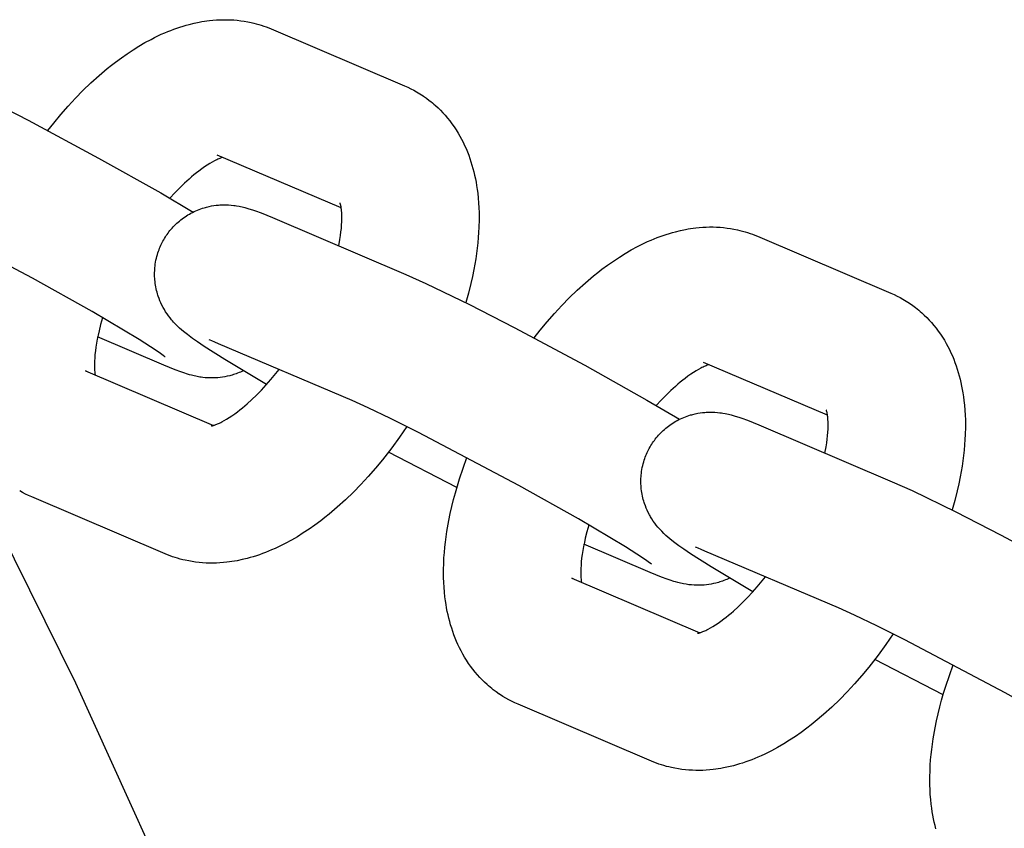
# Model space of a CAD drawing. Units: millimetres. Extents: x -10028 to 22417, y -5813 to 8658.
# Drawn here: x 1185 to 1242, y 1162 to 1208 of the extents above; entities that cross this region are included whole.
import ezdxf

# ---------------------------------------------------------------- set-up
doc = ezdxf.new("R2010")
doc.units = ezdxf.units.MM
doc.layers.add('Make2D$Visible$Curves', color=7, linetype='Continuous', true_color=0x000000)

msp = doc.modelspace()

# ---------------------------------------------------------------- linework, layer by layer
at = {"layer": 'Make2D$Visible$Curves', "lineweight": -3}
for points in [[(1186.712, 1201.943), (1187.058, 1202.382), (1187.468, 1202.876), (1187.885, 1203.353), (1188.31, 1203.814), (1188.743, 1204.257), (1189.205, 1204.704), (1189.675, 1205.129), (1190.151, 1205.533), (1190.391, 1205.727), (1190.634, 1205.914), (1190.965, 1206.16), (1191.299, 1206.395), (1191.639, 1206.62), (1191.982, 1206.833), (1192.33, 1207.036), (1192.682, 1207.226), (1192.879, 1207.327), (1193.077, 1207.423), (1193.275, 1207.516), (1193.475, 1207.604), (1193.649, 1207.676), (1193.824, 1207.746), (1194, 1207.812), (1194.177, 1207.875), (1194.354, 1207.935), (1194.532, 1207.991), (1194.711, 1208.043), (1194.89, 1208.092), (1195.18, 1208.162), (1195.471, 1208.223), (1195.618, 1208.249), (1195.765, 1208.273), (1195.912, 1208.294), (1196.059, 1208.313), (1196.262, 1208.334), (1196.465, 1208.349), (1196.664, 1208.359), (1196.863, 1208.364), (1197.063, 1208.363), (1197.262, 1208.358), (1197.464, 1208.346), (1197.666, 1208.328), (1197.868, 1208.305), (1198.069, 1208.276), (1198.27, 1208.241), (1198.469, 1208.2), (1198.617, 1208.165), (1198.764, 1208.127), (1198.91, 1208.086), (1199.056, 1208.041), (1199.2, 1207.993), (1199.344, 1207.941), (1199.486, 1207.887), (1199.627, 1207.828)], [(1199.627, 1207.828), (1207.348, 1204.535)], [(1179.299, 1205.614), (1180.446, 1205.101), (1182.97, 1203.877), (1185.566, 1202.547), (1189.651, 1200.356), (1193.239, 1198.337), (1195.121, 1197.231)], [(1207.348, 1204.535), (1207.533, 1204.452), (1207.716, 1204.364), (1207.881, 1204.278), (1208.044, 1204.187)], [(1208.044, 1204.187), (1208.231, 1204.075), (1208.414, 1203.956), (1208.431, 1203.945), (1208.606, 1203.822), (1208.777, 1203.694), (1208.868, 1203.622), (1208.958, 1203.548), (1209.046, 1203.473), (1209.133, 1203.397), (1209.279, 1203.261), (1209.422, 1203.121), (1209.56, 1202.978), (1209.693, 1202.83), (1209.83, 1202.669), (1209.961, 1202.505), (1210.087, 1202.337), (1210.208, 1202.165), (1210.326, 1201.986), (1210.439, 1201.804), (1210.541, 1201.627), (1210.639, 1201.448), (1210.732, 1201.267), (1210.819, 1201.083), (1210.902, 1200.898), (1210.98, 1200.71), (1211.053, 1200.521), (1211.122, 1200.33), (1211.186, 1200.138), (1211.245, 1199.943), (1211.301, 1199.748), (1211.352, 1199.55), (1211.398, 1199.355), (1211.44, 1199.158), (1211.478, 1198.961), (1211.512, 1198.763), (1211.545, 1198.542), (1211.574, 1198.319), (1211.604, 1198.041), (1211.626, 1197.761), (1211.643, 1197.479), (1211.653, 1197.196), (1211.656, 1196.776), (1211.645, 1196.353), (1211.63, 1196.053), (1211.609, 1195.752), (1211.582, 1195.448), (1211.548, 1195.143), (1211.509, 1194.836), (1211.463, 1194.528), (1211.355, 1193.906), (1211.272, 1193.5), (1211.18, 1193.091), (1211.041, 1192.539), (1210.885, 1191.984)], [(1171.772, 1202.011), (1180.328, 1186.087), (1188.306, 1169.97), (1195.702, 1153.69), (1202.514, 1137.279), (1208.285, 1122.033), (1213.559, 1106.724), (1218.339, 1091.373), (1222.629, 1076.004), (1226.434, 1060.638), (1229.761, 1045.296), (1232.618, 1029.999), (1235.012, 1014.765)], [(1203.68, 1197.47), (1196.512, 1200.527)], [(1196.828, 1200.393), (1196.781, 1200.377), (1196.728, 1200.358), (1196.669, 1200.336), (1196.604, 1200.309), (1196.546, 1200.283), (1196.484, 1200.255), (1196.42, 1200.223), (1196.351, 1200.188), (1196.22, 1200.117), (1196.079, 1200.035), (1195.93, 1199.942), (1195.773, 1199.838), (1195.609, 1199.723), (1195.44, 1199.597), (1195.304, 1199.492), (1195.165, 1199.38), (1195.025, 1199.262), (1194.882, 1199.139), (1194.615, 1198.895), (1194.343, 1198.633), (1194.058, 1198.339), (1193.772, 1198.028)], [(1193.5, 1188.844), (1193.5, 1188.844), (1193.5, 1188.844), (1193.5, 1188.844), (1193.484, 1188.857), (1193.383, 1188.932), (1193.232, 1189.039), (1192.973, 1189.215), (1191.99, 1189.843), (1189.271, 1191.463), (1185.827, 1193.4), (1180.03, 1196.471), (1178.406, 1197.28), (1177.107, 1197.9), (1176.184, 1198.314)], [(1203.534, 1195.275), (1203.602, 1195.638), (1203.637, 1195.862), (1203.666, 1196.078), (1203.688, 1196.284), (1203.704, 1196.48), (1203.714, 1196.666), (1203.718, 1196.845), (1203.717, 1197.011), (1203.714, 1197.114), (1203.708, 1197.21), (1203.701, 1197.298), (1203.692, 1197.38), (1203.685, 1197.438), (1203.677, 1197.491), (1203.669, 1197.539), (1203.66, 1197.582), (1203.652, 1197.621), (1203.644, 1197.654), (1203.636, 1197.683), (1203.629, 1197.708), (1203.622, 1197.731), (1203.616, 1197.747), (1203.613, 1197.756), (1203.611, 1197.759), (1203.611, 1197.759), (1203.611, 1197.759)], [(1193.37, 1195.548), (1193.415, 1195.628), (1193.461, 1195.707), (1193.509, 1195.785), (1193.559, 1195.862), (1193.611, 1195.937), (1193.664, 1196.012), (1193.719, 1196.085), (1193.776, 1196.157), (1193.838, 1196.232), (1193.902, 1196.305), (1193.968, 1196.377), (1194.035, 1196.447), (1194.104, 1196.515), (1194.174, 1196.582), (1194.247, 1196.647), (1194.32, 1196.71), (1194.399, 1196.774), (1194.48, 1196.836), (1194.562, 1196.896), (1194.645, 1196.954), (1194.73, 1197.01), (1194.815, 1197.063), (1194.903, 1197.115), (1194.991, 1197.164), (1195.084, 1197.212), (1195.178, 1197.258), (1195.273, 1197.302), (1195.369, 1197.343), (1195.466, 1197.381), (1195.564, 1197.417), (1195.662, 1197.45), (1195.76, 1197.48), (1195.829, 1197.5), (1195.897, 1197.518), (1196.035, 1197.551), (1196.172, 1197.579), (1196.309, 1197.602), (1196.451, 1197.621), (1196.591, 1197.634), (1196.666, 1197.64), (1196.74, 1197.644), (1196.885, 1197.648), (1197.027, 1197.647), (1197.164, 1197.641), (1197.316, 1197.63), (1197.46, 1197.614), (1197.542, 1197.604), (1197.621, 1197.592), (1197.77, 1197.565), (1197.862, 1197.547), (1197.95, 1197.528), (1198.113, 1197.487), (1198.229, 1197.456), (1198.342, 1197.423), (1198.553, 1197.356), (1198.725, 1197.297), (1199.05, 1197.176), (1199.374, 1197.048), (1199.706, 1196.909)], [(1199.706, 1196.909), (1207.427, 1193.615)], [(1214.839, 1189.944), (1215.186, 1190.383), (1215.595, 1190.876), (1216.012, 1191.354), (1216.437, 1191.814), (1216.87, 1192.257), (1217.333, 1192.704), (1217.802, 1193.13), (1218.278, 1193.533), (1218.519, 1193.727), (1218.761, 1193.915), (1219.092, 1194.16), (1219.427, 1194.395), (1219.767, 1194.62), (1220.109, 1194.834), (1220.458, 1195.036), (1220.809, 1195.227), (1221.006, 1195.327), (1221.204, 1195.424), (1221.403, 1195.516), (1221.603, 1195.604), (1221.777, 1195.677), (1221.952, 1195.746), (1222.127, 1195.813), (1222.304, 1195.876), (1222.481, 1195.935), (1222.659, 1195.991), (1222.838, 1196.044), (1223.017, 1196.092), (1223.307, 1196.163), (1223.599, 1196.223), (1223.745, 1196.25), (1223.892, 1196.273), (1224.039, 1196.295), (1224.187, 1196.313), (1224.389, 1196.334), (1224.592, 1196.349), (1224.791, 1196.359), (1224.99, 1196.364), (1225.19, 1196.364), (1225.39, 1196.358), (1225.592, 1196.346), (1225.794, 1196.329), (1225.995, 1196.305), (1226.196, 1196.276), (1226.397, 1196.241), (1226.596, 1196.2), (1226.744, 1196.165), (1226.891, 1196.127), (1227.038, 1196.086), (1227.183, 1196.041), (1227.327, 1195.993), (1227.471, 1195.942), (1227.613, 1195.887), (1227.754, 1195.829)], [(1199.356, 1187.243), (1196.95, 1188.685), (1195.753, 1189.451), (1195.37, 1189.711), (1195.087, 1189.912), (1194.78, 1190.141), (1194.562, 1190.315), (1194.448, 1190.412), (1194.332, 1190.515), (1194.215, 1190.625), (1194.091, 1190.748), (1193.982, 1190.864), (1193.926, 1190.927), (1193.869, 1190.993), (1193.778, 1191.105), (1193.686, 1191.227), (1193.605, 1191.341), (1193.525, 1191.461), (1193.45, 1191.584), (1193.414, 1191.647), (1193.378, 1191.711), (1193.313, 1191.836), (1193.252, 1191.964), (1193.196, 1192.092), (1193.145, 1192.222), (1193.097, 1192.355), (1193.075, 1192.423), (1193.054, 1192.491), (1193.026, 1192.59), (1193, 1192.691), (1192.977, 1192.792), (1192.957, 1192.894), (1192.938, 1192.996), (1192.923, 1193.1), (1192.91, 1193.204), (1192.9, 1193.308), (1192.894, 1193.394), (1192.89, 1193.48), (1192.887, 1193.566), (1192.886, 1193.652), (1192.888, 1193.738), (1192.891, 1193.824), (1192.895, 1193.91), (1192.902, 1193.996), (1192.914, 1194.108), (1192.928, 1194.219), (1192.946, 1194.33), (1192.967, 1194.441), (1192.991, 1194.551), (1193.018, 1194.66), (1193.048, 1194.768), (1193.082, 1194.876), (1193.111, 1194.963), (1193.142, 1195.049), (1193.175, 1195.134), (1193.21, 1195.219), (1193.247, 1195.302), (1193.286, 1195.385), (1193.327, 1195.467), (1193.37, 1195.548)], [(1227.754, 1195.829), (1235.475, 1192.535)], [(1207.427, 1193.615), (1208.573, 1193.102), (1211.097, 1191.878), (1213.693, 1190.547), (1217.778, 1188.356), (1221.367, 1186.337), (1223.248, 1185.231)], [(1235.475, 1192.535), (1235.661, 1192.452), (1235.844, 1192.364), (1236.008, 1192.278), (1236.171, 1192.187)], [(1236.171, 1192.187), (1236.358, 1192.075), (1236.541, 1191.957), (1236.558, 1191.945), (1236.734, 1191.822), (1236.905, 1191.694), (1236.995, 1191.622), (1237.085, 1191.548), (1237.173, 1191.473), (1237.26, 1191.397), (1237.407, 1191.261), (1237.549, 1191.122), (1237.687, 1190.978), (1237.82, 1190.83), (1237.957, 1190.67), (1238.088, 1190.505), (1238.214, 1190.337), (1238.335, 1190.165), (1238.454, 1189.986), (1238.566, 1189.804), (1238.669, 1189.628), (1238.766, 1189.449), (1238.859, 1189.267), (1238.947, 1189.083), (1239.029, 1188.898), (1239.107, 1188.711), (1239.18, 1188.521), (1239.249, 1188.33), (1239.313, 1188.138), (1239.373, 1187.944), (1239.428, 1187.748), (1239.479, 1187.551), (1239.525, 1187.355), (1239.567, 1187.158), (1239.605, 1186.961), (1239.639, 1186.763), (1239.672, 1186.542), (1239.701, 1186.319), (1239.731, 1186.041), (1239.754, 1185.761), (1239.77, 1185.48), (1239.78, 1185.196), (1239.783, 1184.777), (1239.773, 1184.353), (1239.758, 1184.054), (1239.736, 1183.752), (1239.709, 1183.449), (1239.676, 1183.144), (1239.636, 1182.837), (1239.59, 1182.528), (1239.482, 1181.906), (1239.399, 1181.5), (1239.307, 1181.092), (1239.168, 1180.539), (1239.012, 1179.984)], [(1189.876, 1191.111), (1189.766, 1190.725), (1189.671, 1190.349), (1189.616, 1190.104), (1189.567, 1189.865), (1189.525, 1189.633), (1189.49, 1189.408), (1189.461, 1189.193), (1189.439, 1188.987), (1189.423, 1188.79), (1189.413, 1188.605), (1189.409, 1188.426), (1189.41, 1188.26), (1189.413, 1188.157), (1189.419, 1188.061), (1189.426, 1187.972), (1189.435, 1187.891), (1189.447, 1187.801)], [(1193.422, 1188.362), (1189.593, 1189.996)], [(1196.59, 1189.608), (1196.369, 1189.701), (1196.193, 1189.771), (1196.098, 1189.806), (1196.047, 1189.824), (1196.046, 1189.825), (1196.046, 1189.825)], [(1204.312, 1186.314), (1196.59, 1189.608)], [(1189.052, 1187.958), (1189.013, 1187.98), (1188.973, 1188), (1188.934, 1188.019), (1188.894, 1188.037)], [(1188.894, 1188.037), (1196.299, 1184.878)], [(1198.006, 1188.04), (1197.928, 1188.003), (1197.85, 1187.967), (1197.77, 1187.933), (1197.691, 1187.901), (1197.61, 1187.871), (1197.53, 1187.842), (1197.448, 1187.816), (1197.367, 1187.791), (1197.298, 1187.771), (1197.23, 1187.753), (1197.093, 1187.72), (1196.955, 1187.692), (1196.818, 1187.669), (1196.677, 1187.65), (1196.537, 1187.637), (1196.462, 1187.631), (1196.388, 1187.627), (1196.242, 1187.623), (1196.101, 1187.624), (1195.963, 1187.63), (1195.811, 1187.641), (1195.667, 1187.657), (1195.585, 1187.668), (1195.507, 1187.679), (1195.358, 1187.706), (1195.265, 1187.724), (1195.178, 1187.743), (1195.014, 1187.784), (1194.898, 1187.815), (1194.786, 1187.848), (1194.574, 1187.915), (1194.402, 1187.974), (1194.077, 1188.095), (1193.753, 1188.223), (1193.422, 1188.362)], [(1196.155, 1184.843), (1196.155, 1184.843), (1196.156, 1184.843), (1196.16, 1184.843), (1196.166, 1184.844), (1196.178, 1184.846), (1196.193, 1184.85), (1196.212, 1184.854), (1196.235, 1184.859), (1196.26, 1184.866), (1196.288, 1184.875), (1196.32, 1184.885), (1196.355, 1184.896), (1196.393, 1184.91), (1196.433, 1184.925), (1196.477, 1184.943), (1196.523, 1184.962), (1196.581, 1184.988), (1196.643, 1185.016), (1196.708, 1185.048), (1196.776, 1185.082), (1196.907, 1185.154), (1197.048, 1185.236), (1197.197, 1185.329), (1197.354, 1185.433), (1197.518, 1185.548), (1197.687, 1185.673), (1197.823, 1185.779), (1197.962, 1185.891), (1198.102, 1186.008), (1198.245, 1186.132), (1198.512, 1186.376), (1198.784, 1186.638), (1199.062, 1186.923), (1199.34, 1187.225), (1199.618, 1187.543), (1199.894, 1187.876), (1200.085, 1188.117)], [(1224.955, 1188.393), (1224.908, 1188.378), (1224.855, 1188.359), (1224.796, 1188.336), (1224.731, 1188.309), (1224.673, 1188.283), (1224.612, 1188.255), (1224.547, 1188.223), (1224.479, 1188.189), (1224.347, 1188.117), (1224.207, 1188.035), (1224.057, 1187.942), (1223.901, 1187.838), (1223.737, 1187.723), (1223.567, 1187.598), (1223.431, 1187.492), (1223.293, 1187.38), (1223.152, 1187.263), (1223.009, 1187.139), (1222.742, 1186.895), (1222.471, 1186.633), (1222.185, 1186.34), (1221.899, 1186.029)], [(1231.807, 1185.47), (1224.64, 1188.528)], [(1221.628, 1176.844), (1221.628, 1176.844), (1221.628, 1176.844), (1221.628, 1176.844), (1221.611, 1176.857), (1221.51, 1176.932), (1221.359, 1177.039), (1221.1, 1177.215), (1220.118, 1177.844), (1217.398, 1179.463), (1213.955, 1181.4), (1208.157, 1184.471), (1206.534, 1185.28), (1205.234, 1185.901), (1204.312, 1186.314)], [(1231.661, 1183.276), (1231.729, 1183.638), (1231.765, 1183.863), (1231.793, 1184.078), (1231.815, 1184.284), (1231.831, 1184.481), (1231.841, 1184.666), (1231.846, 1184.845), (1231.844, 1185.011), (1231.841, 1185.114), (1231.835, 1185.21), (1231.828, 1185.299), (1231.82, 1185.38), (1231.812, 1185.438), (1231.804, 1185.491), (1231.796, 1185.539), (1231.787, 1185.582), (1231.779, 1185.621), (1231.771, 1185.655), (1231.763, 1185.684), (1231.756, 1185.708), (1231.749, 1185.731), (1231.743, 1185.747), (1231.74, 1185.756), (1231.739, 1185.759), (1231.739, 1185.759), (1231.739, 1185.759)], [(1221.497, 1183.549), (1221.542, 1183.629), (1221.588, 1183.708), (1221.637, 1183.785), (1221.687, 1183.862), (1221.738, 1183.938), (1221.792, 1184.012), (1221.847, 1184.085), (1221.903, 1184.157), (1221.965, 1184.232), (1222.029, 1184.305), (1222.095, 1184.377), (1222.162, 1184.447), (1222.231, 1184.515), (1222.302, 1184.582), (1222.374, 1184.647), (1222.448, 1184.71), (1222.526, 1184.774), (1222.607, 1184.836), (1222.689, 1184.897), (1222.772, 1184.954), (1222.857, 1185.01), (1222.943, 1185.064), (1223.03, 1185.115), (1223.118, 1185.164), (1223.211, 1185.213), (1223.306, 1185.259), (1223.401, 1185.302), (1223.497, 1185.343), (1223.593, 1185.381), (1223.691, 1185.417), (1223.789, 1185.45), (1223.888, 1185.481), (1223.956, 1185.5), (1224.025, 1185.519), (1224.162, 1185.551), (1224.299, 1185.579), (1224.437, 1185.602), (1224.578, 1185.621), (1224.718, 1185.635), (1224.793, 1185.64), (1224.867, 1185.644), (1225.012, 1185.648), (1225.154, 1185.647), (1225.292, 1185.641), (1225.443, 1185.63), (1225.587, 1185.615), (1225.669, 1185.604), (1225.748, 1185.592), (1225.897, 1185.566), (1225.989, 1185.547), (1226.077, 1185.528), (1226.24, 1185.488), (1226.357, 1185.456), (1226.469, 1185.423), (1226.68, 1185.356), (1226.852, 1185.297), (1227.177, 1185.177), (1227.501, 1185.048), (1227.833, 1184.909)], [(1207.481, 1184.811), (1207.054, 1184.19), (1206.611, 1183.584), (1206.069, 1182.888), (1205.659, 1182.395), (1205.242, 1181.917), (1204.817, 1181.457), (1204.384, 1181.014), (1203.922, 1180.567), (1203.452, 1180.141), (1202.976, 1179.738), (1202.736, 1179.544), (1202.493, 1179.356), (1202.162, 1179.111), (1201.828, 1178.876), (1201.488, 1178.651), (1201.145, 1178.437), (1200.797, 1178.235), (1200.445, 1178.044), (1200.249, 1177.944), (1200.051, 1177.847), (1199.852, 1177.755), (1199.652, 1177.667), (1199.478, 1177.594), (1199.303, 1177.525), (1199.127, 1177.458), (1198.95, 1177.395), (1198.773, 1177.336), (1198.595, 1177.28), (1198.416, 1177.227), (1198.237, 1177.179), (1197.947, 1177.108), (1197.656, 1177.048), (1197.509, 1177.021), (1197.362, 1176.997), (1197.215, 1176.976), (1197.068, 1176.958), (1196.865, 1176.937), (1196.662, 1176.922), (1196.463, 1176.911), (1196.264, 1176.907), (1196.064, 1176.907), (1195.865, 1176.913), (1195.663, 1176.925), (1195.461, 1176.942), (1195.259, 1176.965), (1195.058, 1176.995), (1194.858, 1177.03), (1194.658, 1177.071), (1194.51, 1177.106), (1194.363, 1177.144), (1194.217, 1177.185), (1194.071, 1177.23), (1193.927, 1177.278), (1193.784, 1177.329), (1193.641, 1177.384), (1193.5, 1177.442)], [(1227.833, 1184.909), (1235.554, 1181.615)], [(1227.483, 1175.243), (1225.077, 1176.685), (1223.88, 1177.451), (1223.497, 1177.712), (1223.214, 1177.912), (1222.907, 1178.142), (1222.69, 1178.316), (1222.575, 1178.412), (1222.459, 1178.515), (1222.342, 1178.625), (1222.218, 1178.749), (1222.11, 1178.864), (1222.054, 1178.927), (1221.996, 1178.994), (1221.905, 1179.106), (1221.813, 1179.227), (1221.732, 1179.341), (1221.652, 1179.462), (1221.578, 1179.584), (1221.541, 1179.647), (1221.506, 1179.711), (1221.441, 1179.836), (1221.379, 1179.965), (1221.324, 1180.092), (1221.272, 1180.223), (1221.225, 1180.356), (1221.203, 1180.423), (1221.182, 1180.491), (1221.153, 1180.59), (1221.128, 1180.691), (1221.104, 1180.792), (1221.084, 1180.894), (1221.066, 1180.997), (1221.05, 1181.1), (1221.038, 1181.204), (1221.027, 1181.309), (1221.021, 1181.394), (1221.017, 1181.48), (1221.014, 1181.566), (1221.014, 1181.652), (1221.015, 1181.738), (1221.018, 1181.824), (1221.023, 1181.91), (1221.029, 1181.996), (1221.041, 1182.108), (1221.056, 1182.219), (1221.073, 1182.33), (1221.094, 1182.441), (1221.118, 1182.551), (1221.145, 1182.66), (1221.176, 1182.769), (1221.209, 1182.876), (1221.238, 1182.963), (1221.269, 1183.049), (1221.303, 1183.134), (1221.338, 1183.219), (1221.375, 1183.303), (1221.414, 1183.385), (1221.455, 1183.467), (1221.497, 1183.549)], [(1210.37, 1181.287), (1206.416, 1183.328)], [(1213.211, 1169.084), (1213.024, 1169.196), (1212.841, 1169.315), (1212.823, 1169.326), (1212.648, 1169.449), (1212.477, 1169.577), (1212.386, 1169.649), (1212.297, 1169.723), (1212.208, 1169.798), (1212.122, 1169.874), (1211.975, 1170.01), (1211.833, 1170.15), (1211.695, 1170.293), (1211.561, 1170.441), (1211.425, 1170.602), (1211.293, 1170.766), (1211.167, 1170.934), (1211.046, 1171.106), (1210.928, 1171.285), (1210.815, 1171.467), (1210.713, 1171.643), (1210.615, 1171.823), (1210.523, 1172.004), (1210.435, 1172.188), (1210.352, 1172.373), (1210.275, 1172.561), (1210.201, 1172.75), (1210.133, 1172.941), (1210.069, 1173.133), (1210.009, 1173.328), (1209.954, 1173.523), (1209.903, 1173.721), (1209.857, 1173.916), (1209.815, 1174.113), (1209.777, 1174.31), (1209.743, 1174.508), (1209.709, 1174.729), (1209.68, 1174.952), (1209.651, 1175.23), (1209.628, 1175.51), (1209.612, 1175.792), (1209.602, 1176.075), (1209.599, 1176.495), (1209.609, 1176.918), (1209.624, 1177.218), (1209.645, 1177.519), (1209.673, 1177.822), (1209.706, 1178.128), (1209.746, 1178.435), (1209.791, 1178.743), (1209.9, 1179.365), (1209.983, 1179.771), (1210.075, 1180.18), (1210.174, 1180.58), (1210.282, 1180.982), (1210.399, 1181.386), (1210.524, 1181.79), (1210.73, 1182.404), (1210.954, 1183.019)], [(1235.554, 1181.615), (1236.7, 1181.102), (1239.225, 1179.878), (1241.82, 1178.548), (1245.905, 1176.357), (1249.494, 1174.337), (1251.376, 1173.231)], [(1185.779, 1180.736), (1185.594, 1180.819), (1185.411, 1180.907), (1185.246, 1180.993), (1185.084, 1181.084)], [(1193.5, 1177.442), (1185.779, 1180.736)], [(1218.003, 1179.112), (1217.894, 1178.725), (1217.798, 1178.349), (1217.743, 1178.104), (1217.694, 1177.865), (1217.652, 1177.633), (1217.617, 1177.409), (1217.588, 1177.193), (1217.566, 1176.987), (1217.55, 1176.791), (1217.54, 1176.605), (1217.536, 1176.426), (1217.537, 1176.26), (1217.541, 1176.157), (1217.546, 1176.061), (1217.553, 1175.973), (1217.562, 1175.891), (1217.574, 1175.801)], [(1221.549, 1176.362), (1217.72, 1177.996)], [(1224.718, 1177.608), (1224.497, 1177.701), (1224.32, 1177.771), (1224.226, 1177.807), (1224.174, 1177.825), (1224.173, 1177.825), (1224.173, 1177.825)], [(1232.439, 1174.314), (1224.718, 1177.608)], [(1217.179, 1175.958), (1217.14, 1175.98), (1217.101, 1176.001), (1217.061, 1176.02), (1217.021, 1176.037)], [(1217.021, 1176.037), (1224.426, 1172.878)], [(1226.133, 1176.041), (1226.055, 1176.003), (1225.977, 1175.968), (1225.898, 1175.934), (1225.818, 1175.902), (1225.738, 1175.871), (1225.657, 1175.843), (1225.576, 1175.816), (1225.494, 1175.791), (1225.426, 1175.771), (1225.357, 1175.753), (1225.22, 1175.72), (1225.082, 1175.692), (1224.945, 1175.669), (1224.804, 1175.651), (1224.664, 1175.637), (1224.589, 1175.632), (1224.515, 1175.628), (1224.37, 1175.624), (1224.228, 1175.625), (1224.09, 1175.63), (1223.939, 1175.641), (1223.795, 1175.657), (1223.713, 1175.668), (1223.634, 1175.68), (1223.485, 1175.706), (1223.393, 1175.724), (1223.305, 1175.744), (1223.141, 1175.784), (1223.025, 1175.816), (1222.913, 1175.848), (1222.702, 1175.915), (1222.529, 1175.974), (1222.205, 1176.095), (1221.881, 1176.224), (1221.549, 1176.362)], [(1224.282, 1172.843), (1224.282, 1172.843), (1224.283, 1172.843), (1224.287, 1172.844), (1224.294, 1172.845), (1224.305, 1172.847), (1224.32, 1172.85), (1224.339, 1172.854), (1224.362, 1172.86), (1224.387, 1172.867), (1224.416, 1172.875), (1224.447, 1172.885), (1224.482, 1172.897), (1224.52, 1172.91), (1224.56, 1172.926), (1224.604, 1172.943), (1224.651, 1172.962), (1224.709, 1172.988), (1224.77, 1173.016), (1224.835, 1173.048), (1224.903, 1173.083), (1225.034, 1173.154), (1225.175, 1173.236), (1225.324, 1173.329), (1225.481, 1173.433), (1225.645, 1173.548), (1225.814, 1173.673), (1225.95, 1173.779), (1226.089, 1173.891), (1226.23, 1174.009), (1226.372, 1174.132), (1226.64, 1174.376), (1226.911, 1174.638), (1227.189, 1174.923), (1227.467, 1175.225), (1227.745, 1175.543), (1228.021, 1175.876), (1228.213, 1176.117)], [(1249.755, 1164.844), (1249.755, 1164.844), (1249.755, 1164.844), (1249.755, 1164.844), (1249.739, 1164.857), (1249.637, 1164.933), (1249.486, 1165.04), (1249.228, 1165.215), (1248.245, 1165.844), (1245.525, 1167.463), (1242.082, 1169.401), (1236.284, 1172.471), (1234.661, 1173.28), (1233.361, 1173.901), (1232.439, 1174.314)], [(1235.609, 1172.812), (1235.181, 1172.19), (1234.738, 1171.584), (1234.196, 1170.889), (1233.787, 1170.395), (1233.369, 1169.918), (1232.944, 1169.457), (1232.512, 1169.014), (1232.049, 1168.567), (1231.58, 1168.141), (1231.103, 1167.738), (1230.863, 1167.544), (1230.621, 1167.357), (1230.289, 1167.111), (1229.955, 1166.876), (1229.615, 1166.651), (1229.272, 1166.438), (1228.924, 1166.235), (1228.573, 1166.045), (1228.376, 1165.944), (1228.178, 1165.848), (1227.979, 1165.755), (1227.779, 1165.667), (1227.605, 1165.594), (1227.43, 1165.525), (1227.254, 1165.458), (1227.078, 1165.396), (1226.9, 1165.336), (1226.722, 1165.28), (1226.544, 1165.228), (1226.364, 1165.179), (1226.075, 1165.109), (1225.783, 1165.048), (1225.637, 1165.022), (1225.49, 1164.998), (1225.342, 1164.977), (1225.195, 1164.958), (1224.993, 1164.937), (1224.79, 1164.922), (1224.591, 1164.912), (1224.391, 1164.907), (1224.192, 1164.907), (1223.992, 1164.913), (1223.79, 1164.925), (1223.588, 1164.943), (1223.386, 1164.966), (1223.185, 1164.995), (1222.985, 1165.03), (1222.785, 1165.071), (1222.637, 1165.106), (1222.49, 1165.144), (1222.344, 1165.185), (1222.199, 1165.23), (1222.054, 1165.278), (1221.911, 1165.33), (1221.769, 1165.384), (1221.627, 1165.443)], [(1238.497, 1169.288), (1234.543, 1171.328)], [(1238.081, 1161.524), (1238.03, 1161.721), (1237.984, 1161.916), (1237.942, 1162.113), (1237.904, 1162.31), (1237.87, 1162.508), (1237.836, 1162.73), (1237.807, 1162.953), (1237.778, 1163.23), (1237.755, 1163.51), (1237.739, 1163.792), (1237.729, 1164.076), (1237.726, 1164.495), (1237.736, 1164.918), (1237.751, 1165.218), (1237.772, 1165.519), (1237.8, 1165.823), (1237.833, 1166.128), (1237.873, 1166.435), (1237.918, 1166.743), (1238.027, 1167.365), (1238.11, 1167.771), (1238.202, 1168.18), (1238.301, 1168.58), (1238.409, 1168.983), (1238.526, 1169.386), (1238.651, 1169.79), (1238.857, 1170.405), (1239.082, 1171.019)], [(1213.907, 1168.736), (1213.721, 1168.819), (1213.538, 1168.907), (1213.373, 1168.993), (1213.211, 1169.084)], [(1221.627, 1165.443), (1213.907, 1168.736)]]:
    msp.add_lwpolyline(points, dxfattribs=at)

doc.saveas('drawing.dxf')
